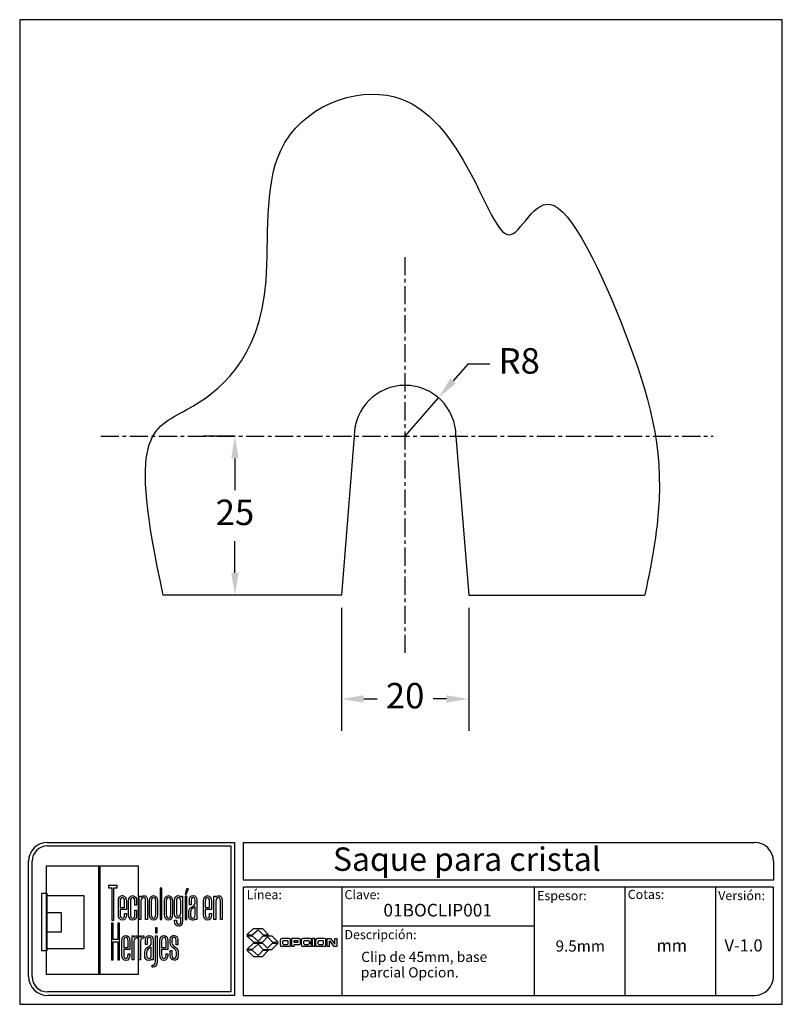
# Model space of a CAD drawing. Units: millimetres. Extents: x 1678 to 1798, y 1761 to 1916.
import ezdxf

# ---------------------------------------------------------------- set-up
doc = ezdxf.new("R2010")
doc.units = ezdxf.units.MM
doc.linetypes.add('CENTER', pattern=[50.8, 31.75, -6.35, 6.35, -6.35])
for name, color, linetype in [('cristal', 140, 'Continuous'), ('DICK', 2, 'Continuous'), ('DUENN', 7, 'Continuous'), ('eje', 252, 'CENTER'), ('SCHRIFTFELD', 7, 'Continuous')]:
    doc.layers.add(name, color=color, linetype=linetype)
doc.styles.add('ARIAL', font='arial.ttf', dxfattribs={"height": 7.5})
doc.styles.add('COTAS', font='isocpeur.ttf')
doc.styles.add('ROMAND', font='romand', dxfattribs={"height": 5})
doc.dimstyles.new('COTAS-COST', dxfattribs={"dimscale": 0.5, "dimtxt": 0.12, "dimasz": 0.05, "dimexe": 0.05, "dimexo": 0.05, "dimgap": 0.05, "dimtad": 0, "dimtih": 1, "dimtoh": 1, "dimdec": 0, "dimlfac": 1000, "dimzin": 12, "dimdsep": 46, "dimtxsty": 'COTAS', "dimcen": 2.5, "dimclrd": 2, "dimclre": 2, "dimclrt": 1, "dimadec": 0, "dimazin": 0, "dimtfac": 1, "dimtdec": 0, "dimtmove": 0, "dimatfit": 3, "dimfxl": 0.1, "dimarcsym": 0})

# ---------------------------------------------------------------- blocks, each defined once
blk = doc.blocks.new('A$C36E71B8E')
at = {"layer": 'SCHRIFTFELD'}
for points in [[(23.59, 0), (1.16, 0), (1.16, 26.66), (23.59, 26.66), (23.59, 0)], [(14.26, 0), (14, 0), (14, 26.66), (14.26, 26.66), (14.26, 0)], [(14.26, 0), (14, 0), (14, 26.66), (14.26, 26.66), (14.26, 0)], [(17.19, 13.36), (17.62, 13.34), (17.62, 21.24), (18.44, 21.24), (18.44, 21.82), (16.37, 21.82), (16.37, 21.24), (17.19, 21.24), (17.19, 13.36)], [(1.2, 5.8), (0, 5.8), (0, 19.98), (1.2, 19.98), (1.2, 5.8)], [(10.29, 6.29), (1.16, 6.29), (1.16, 19.38), (10.29, 19.38), (10.29, 6.29)], [(29.44, 21.19), (28.99, 21.19), (28.99, 13.47), (29.44, 13.47), (29.44, 21.19)], [(35.1, 19.69), (35.42, 19.69), (35.99, 21.05), (35.5, 21.05), (35.1, 19.69)], [(35.13, 13.47), (35.56, 13.47), (35.56, 19.24), (35.13, 19.24), (35.13, 13.47)], [(1.16, 15.2), (4.75, 15.2), (4.75, 10.38), (1.16, 10.38), (1.16, 15.2)], [(18.62, 12.6), (18.62, 8.63), (17.51, 8.63), (17.51, 12.6), (17.07, 12.6), (17.07, 3.62), (17.51, 3.62), (17.51, 8.03), (18.62, 8.03), (18.62, 3.62), (19.06, 3.62), (19.06, 12.6), (18.62, 12.6)], [(27.83, 10.21), (28.28, 10.21), (28.28, 11.48), (27.83, 11.48), (27.83, 10.21)]]:
    blk.add_lwpolyline(points, dxfattribs=at)
for points, knots in [([(19.79, 13.36), (20.37, 13.36), (20.72, 13.86), (20.72, 14.69), (20.72, 14.69), (20.72, 14.98), (20.72, 14.98), (20.72, 14.98), (20.28, 14.98), (20.28, 14.98), (20.28, 14.98), (20.28, 14.7), (20.28, 14.7), (20.28, 14.15), (20.1, 13.85), (19.76, 13.85), (19.42, 13.85), (19.21, 14.17), (19.21, 14.7), (19.21, 14.7), (19.21, 15.96), (19.21, 15.96), (19.21, 15.96), (20.72, 15.96), (20.72, 15.96), (20.72, 15.96), (20.72, 18.04), (20.72, 18.04), (20.72, 18.87), (20.36, 19.36), (19.77, 19.36), (19.77, 19.36), (19.73, 19.36), (19.73, 19.36), (19.13, 19.36), (18.77, 18.87), (18.77, 18.04), (18.77, 18.04), (18.77, 14.68), (18.77, 14.68), (18.77, 13.87), (19.14, 13.36), (19.75, 13.36), (19.75, 13.36), (19.79, 13.36), (19.79, 13.36)], [0, 0, 0, 0, 1, 1, 1, 2, 2, 2, 3, 3, 3, 4, 4, 4, 5, 5, 5, 6, 6, 6, 7, 7, 7, 8, 8, 8, 9, 9, 9, 10, 10, 10, 11, 11, 11, 12, 12, 12, 13, 13, 13, 14, 14, 14, 15, 15, 15, 15]), ([(23.24, 14.68), (23.24, 14.68), (23.24, 15.78), (23.24, 15.78), (23.24, 15.78), (22.81, 15.78), (22.81, 15.78), (22.81, 15.78), (22.81, 14.7), (22.81, 14.7), (22.81, 14.07), (22.53, 13.84), (22.27, 13.84), (22.01, 13.84), (21.73, 14.07), (21.73, 14.7), (21.73, 14.7), (21.73, 18.03), (21.73, 18.03), (21.73, 18.65), (22.01, 18.87), (22.27, 18.87), (22.53, 18.87), (22.81, 18.65), (22.81, 18.03), (22.81, 18.03), (22.81, 17.06), (22.81, 17.06), (22.81, 17.06), (23.24, 17.06), (23.24, 17.06), (23.24, 17.06), (23.24, 18.04), (23.24, 18.04), (23.24, 18.87), (22.87, 19.36), (22.26, 19.36), (21.67, 19.36), (21.29, 18.84), (21.29, 18.04), (21.29, 18.04), (21.29, 14.68), (21.29, 14.68), (21.29, 13.87), (21.66, 13.36), (22.26, 13.36), (22.88, 13.36), (23.24, 13.84), (23.24, 14.68)], [0, 0, 0, 0, 1, 1, 1, 2, 2, 2, 3, 3, 3, 4, 4, 4, 5, 5, 5, 6, 6, 6, 7, 7, 7, 8, 8, 8, 9, 9, 9, 10, 10, 10, 11, 11, 11, 12, 12, 12, 13, 13, 13, 14, 14, 14, 15, 15, 15, 16, 16, 16, 16]), ([(25.44, 18.12), (25.44, 18.12), (25.44, 13.47), (25.44, 13.47), (25.44, 13.47), (25.88, 13.47), (25.88, 13.47), (25.88, 13.47), (25.88, 18.18), (25.88, 18.18), (25.88, 18.99), (25.61, 19.35), (25.01, 19.35), (24.72, 19.35), (24.46, 19.21), (24.29, 18.99), (24.29, 18.99), (24.29, 19.24), (24.29, 19.24), (24.29, 19.24), (23.87, 19.24), (23.87, 19.24), (23.87, 19.24), (23.87, 13.47), (23.87, 13.47), (23.87, 13.47), (24.31, 13.47), (24.31, 13.47), (24.31, 13.47), (24.31, 18.02), (24.31, 18.02), (24.31, 18.69), (24.73, 18.87), (24.98, 18.87), (25.29, 18.87), (25.44, 18.75), (25.44, 18.12)], [0, 0, 0, 0, 1, 1, 1, 2, 2, 2, 3, 3, 3, 4, 4, 4, 5, 5, 5, 6, 6, 6, 7, 7, 7, 8, 8, 8, 9, 9, 9, 10, 10, 10, 11, 11, 11, 12, 12, 12, 12]), ([(27.38, 19.36), (27.38, 19.36), (27.34, 19.36), (27.34, 19.36), (26.75, 19.36), (26.38, 18.85), (26.38, 18.02), (26.38, 18.02), (26.38, 14.69), (26.38, 14.69), (26.38, 13.87), (26.75, 13.36), (27.34, 13.36), (27.34, 13.36), (27.38, 13.36), (27.38, 13.36), (28, 13.36), (28.37, 13.86), (28.37, 14.69), (28.37, 14.69), (28.37, 18.02), (28.37, 18.02), (28.37, 18.85), (27.99, 19.36), (27.38, 19.36)], [0, 0, 0, 0, 1, 1, 1, 2, 2, 2, 3, 3, 3, 4, 4, 4, 5, 5, 5, 6, 6, 6, 7, 7, 7, 8, 8, 8, 8]), ([(32.05, 14.69), (32.05, 14.69), (32.05, 18.02), (32.05, 18.02), (32.05, 18.85), (31.68, 19.36), (31.07, 19.36), (31.07, 19.36), (31.03, 19.36), (31.03, 19.36), (30.43, 19.36), (30.06, 18.85), (30.06, 18.02), (30.06, 18.02), (30.06, 14.69), (30.06, 14.69), (30.06, 13.87), (30.43, 13.36), (31.03, 13.36), (31.03, 13.36), (31.07, 13.36), (31.07, 13.36), (31.69, 13.36), (32.05, 13.86), (32.05, 14.69)], [0, 0, 0, 0, 1, 1, 1, 2, 2, 2, 3, 3, 3, 4, 4, 4, 5, 5, 5, 6, 6, 6, 7, 7, 7, 8, 8, 8, 8]), ([(34.1, 19), (33.96, 19.23), (33.74, 19.36), (33.48, 19.36), (32.87, 19.36), (32.56, 18.93), (32.56, 18.08), (32.56, 18.08), (32.56, 15.08), (32.56, 15.08), (32.56, 14.03), (33.06, 13.81), (33.48, 13.81), (33.7, 13.81), (33.91, 13.93), (34.06, 14.13), (34.06, 14.13), (34.06, 13.19), (34.06, 13.19), (34.06, 12.8), (33.96, 12.34), (33.53, 12.34), (33.3, 12.34), (33, 12.43), (33, 13.28), (33, 13.28), (33, 13.35), (33, 13.35), (33, 13.35), (32.56, 13.35), (32.56, 13.35), (32.56, 13.35), (32.56, 13.18), (32.56, 13.18), (32.56, 12.3), (32.89, 11.85), (33.53, 11.85), (33.97, 11.85), (34.49, 12.08), (34.49, 13.18), (34.49, 13.18), (34.49, 19.24), (34.49, 19.24), (34.49, 19.24), (34.13, 19.24), (34.13, 19.24), (34.13, 19.24), (34.1, 19), (34.1, 19)], [0, 0, 0, 0, 1, 1, 1, 2, 2, 2, 3, 3, 3, 4, 4, 4, 5, 5, 5, 6, 6, 6, 7, 7, 7, 8, 8, 8, 9, 9, 9, 10, 10, 10, 11, 11, 11, 12, 12, 12, 13, 13, 13, 14, 14, 14, 15, 15, 15, 16, 16, 16, 16]), ([(37.09, 19.36), (36.52, 19.36), (36.17, 18.95), (36.17, 18.25), (36.17, 18.25), (36.17, 17.13), (36.17, 17.13), (36.17, 17.13), (36.61, 17.13), (36.61, 17.13), (36.61, 17.13), (36.61, 18.25), (36.61, 18.25), (36.61, 18.82), (36.86, 18.89), (37.1, 18.89), (37.35, 18.89), (37.57, 18.81), (37.57, 18.25), (37.57, 18.25), (37.57, 17.55), (37.57, 17.55), (37.57, 17.13), (37.27, 16.93), (36.91, 16.7), (36.48, 16.42), (36, 16.12), (36, 15.36), (36, 15.36), (36, 14.62), (36, 14.62), (36, 13.78), (36.32, 13.36), (36.96, 13.36), (37.25, 13.36), (37.47, 13.46), (37.63, 13.64), (37.63, 13.64), (37.63, 13.47), (37.63, 13.47), (37.63, 13.47), (38.02, 13.47), (38.02, 13.47), (38.02, 13.47), (38.02, 18.26), (38.02, 18.26), (38.01, 18.97), (37.68, 19.36), (37.09, 19.36)], [0, 0, 0, 0, 1, 1, 1, 2, 2, 2, 3, 3, 3, 4, 4, 4, 5, 5, 5, 6, 6, 6, 7, 7, 7, 8, 8, 8, 9, 9, 9, 10, 10, 10, 11, 11, 11, 12, 12, 12, 13, 13, 13, 14, 14, 14, 15, 15, 15, 16, 16, 16, 16]), ([(40.63, 19.36), (40.63, 19.36), (40.59, 19.36), (40.59, 19.36), (39.99, 19.36), (39.63, 18.87), (39.63, 18.04), (39.63, 18.04), (39.63, 14.68), (39.63, 14.68), (39.63, 13.87), (40, 13.36), (40.6, 13.36), (40.6, 13.36), (40.65, 13.36), (40.65, 13.36), (41.23, 13.36), (41.58, 13.86), (41.58, 14.69), (41.58, 14.69), (41.58, 14.98), (41.58, 14.98), (41.58, 14.98), (41.14, 14.98), (41.14, 14.98), (41.14, 14.98), (41.14, 14.7), (41.14, 14.7), (41.14, 14.15), (40.96, 13.85), (40.62, 13.85), (40.28, 13.85), (40.07, 14.17), (40.07, 14.7), (40.07, 14.7), (40.07, 15.96), (40.07, 15.96), (40.07, 15.96), (41.58, 15.96), (41.58, 15.96), (41.58, 15.96), (41.58, 18.04), (41.58, 18.04), (41.58, 18.87), (41.22, 19.36), (40.63, 19.36)], [0, 0, 0, 0, 1, 1, 1, 2, 2, 2, 3, 3, 3, 4, 4, 4, 5, 5, 5, 6, 6, 6, 7, 7, 7, 8, 8, 8, 9, 9, 9, 10, 10, 10, 11, 11, 11, 12, 12, 12, 13, 13, 13, 14, 14, 14, 15, 15, 15, 15]), ([(43.35, 19.35), (43.06, 19.35), (42.79, 19.21), (42.62, 18.99), (42.62, 18.99), (42.62, 19.24), (42.62, 19.24), (42.62, 19.24), (42.2, 19.24), (42.2, 19.24), (42.2, 19.24), (42.2, 13.47), (42.2, 13.47), (42.2, 13.47), (42.65, 13.47), (42.65, 13.47), (42.65, 13.47), (42.65, 18.02), (42.65, 18.02), (42.65, 18.69), (43.07, 18.87), (43.31, 18.87), (43.62, 18.87), (43.78, 18.75), (43.78, 18.12), (43.78, 18.12), (43.78, 13.47), (43.78, 13.47), (43.78, 13.47), (44.21, 13.47), (44.21, 13.47), (44.21, 13.47), (44.21, 18.18), (44.21, 18.18), (44.21, 18.99), (43.94, 19.35), (43.35, 19.35)], [0, 0, 0, 0, 1, 1, 1, 2, 2, 2, 3, 3, 3, 4, 4, 4, 5, 5, 5, 6, 6, 6, 7, 7, 7, 8, 8, 8, 9, 9, 9, 10, 10, 10, 11, 11, 11, 12, 12, 12, 12]), ([(19.21, 16.43), (19.21, 16.43), (19.21, 18.02), (19.21, 18.02), (19.21, 18.56), (19.41, 18.87), (19.75, 18.87), (20.01, 18.87), (20.28, 18.65), (20.28, 18.02), (20.28, 18.02), (20.28, 16.43), (20.28, 16.43), (20.28, 16.43), (19.21, 16.43), (19.21, 16.43)], [0, 0, 0, 0, 1, 1, 1, 2, 2, 2, 3, 3, 3, 4, 4, 4, 5, 5, 5, 5]), ([(27.94, 18.02), (27.94, 18.02), (27.94, 14.7), (27.94, 14.7), (27.94, 14.17), (27.73, 13.85), (27.37, 13.85), (27.37, 13.85), (27.36, 13.85), (27.36, 13.85), (27.23, 13.85), (26.8, 13.91), (26.8, 14.7), (26.8, 14.7), (26.8, 18.02), (26.8, 18.02), (26.8, 18.65), (27.09, 18.87), (27.37, 18.87), (27.73, 18.87), (27.94, 18.55), (27.94, 18.02)], [0, 0, 0, 0, 1, 1, 1, 2, 2, 2, 3, 3, 3, 4, 4, 4, 5, 5, 5, 6, 6, 6, 7, 7, 7, 7]), ([(31.63, 18.02), (31.63, 18.02), (31.63, 14.7), (31.63, 14.7), (31.63, 14.17), (31.42, 13.85), (31.06, 13.85), (31.06, 13.85), (31.05, 13.85), (31.05, 13.85), (30.91, 13.85), (30.49, 13.91), (30.49, 14.7), (30.49, 14.7), (30.49, 18.02), (30.49, 18.02), (30.49, 18.65), (30.78, 18.87), (31.05, 18.87), (31.41, 18.87), (31.63, 18.55), (31.63, 18.02)], [0, 0, 0, 0, 1, 1, 1, 2, 2, 2, 3, 3, 3, 4, 4, 4, 5, 5, 5, 6, 6, 6, 7, 7, 7, 7]), ([(34.06, 18.02), (34.06, 18.02), (34.06, 15.15), (34.06, 15.15), (34.06, 14.51), (33.69, 14.3), (33.53, 14.3), (33.07, 14.3), (33, 14.83), (33, 15.15), (33, 15.15), (33, 18.02), (33, 18.02), (33, 18.41), (33.09, 18.87), (33.53, 18.87), (33.86, 18.87), (34.06, 18.56), (34.06, 18.02)], [0, 0, 0, 0, 1, 1, 1, 2, 2, 2, 3, 3, 3, 4, 4, 4, 5, 5, 5, 6, 6, 6, 6]), ([(40.07, 16.43), (40.07, 16.43), (40.07, 18.02), (40.07, 18.02), (40.07, 18.56), (40.27, 18.87), (40.61, 18.87), (40.87, 18.87), (41.14, 18.65), (41.14, 18.02), (41.14, 18.02), (41.14, 16.43), (41.14, 16.43), (41.14, 16.43), (40.07, 16.43), (40.07, 16.43)], [0, 0, 0, 0, 1, 1, 1, 2, 2, 2, 3, 3, 3, 4, 4, 4, 5, 5, 5, 5]), ([(37.01, 13.84), (36.72, 13.84), (36.44, 13.94), (36.44, 14.63), (36.44, 14.63), (36.44, 15.36), (36.44, 15.36), (36.44, 15.84), (36.77, 16.06), (37.12, 16.29), (37.28, 16.4), (37.45, 16.51), (37.58, 16.65), (37.58, 16.65), (37.58, 14.64), (37.58, 14.64), (37.58, 14.11), (37.39, 13.84), (37.01, 13.84)], [0, 0, 0, 0, 1, 1, 1, 2, 2, 2, 3, 3, 3, 4, 4, 4, 5, 5, 5, 6, 6, 6, 6]), ([(20.63, 9.61), (20.63, 9.61), (20.59, 9.61), (20.59, 9.61), (19.98, 9.61), (19.62, 9.11), (19.62, 8.26), (19.62, 8.26), (19.62, 4.83), (19.62, 4.83), (19.62, 3.99), (20, 3.48), (20.61, 3.48), (20.61, 3.48), (20.65, 3.48), (20.65, 3.48), (21.24, 3.48), (21.6, 3.99), (21.6, 4.84), (21.6, 4.84), (21.6, 5.13), (21.6, 5.13), (21.6, 5.13), (21.16, 5.13), (21.16, 5.13), (21.16, 5.13), (21.16, 4.85), (21.16, 4.85), (21.16, 4.29), (20.97, 3.98), (20.63, 3.98), (20.28, 3.98), (20.07, 4.31), (20.07, 4.85), (20.07, 4.85), (20.07, 6.13), (20.07, 6.13), (20.07, 6.13), (21.6, 6.13), (21.6, 6.13), (21.6, 6.13), (21.6, 8.26), (21.6, 8.26), (21.6, 9.11), (21.24, 9.61), (20.63, 9.61)], [0, 0, 0, 0, 1, 1, 1, 2, 2, 2, 3, 3, 3, 4, 4, 4, 5, 5, 5, 6, 6, 6, 7, 7, 7, 8, 8, 8, 9, 9, 9, 10, 10, 10, 11, 11, 11, 12, 12, 12, 13, 13, 13, 14, 14, 14, 15, 15, 15, 15]), ([(20.07, 6.61), (20.07, 6.61), (20.07, 8.24), (20.07, 8.24), (20.07, 8.79), (20.26, 9.11), (20.62, 9.11), (20.88, 9.11), (21.16, 8.88), (21.16, 8.24), (21.16, 8.24), (21.16, 6.61), (21.16, 6.61), (21.16, 6.61), (20.07, 6.61), (20.07, 6.61)], [0, 0, 0, 0, 1, 1, 1, 2, 2, 2, 3, 3, 3, 4, 4, 4, 5, 5, 5, 5]), ([(22.53, 9.12), (22.53, 9.12), (22.53, 9.49), (22.53, 9.49), (22.53, 9.49), (22.13, 9.49), (22.13, 9.49), (22.13, 9.49), (22.13, 3.59), (22.13, 3.59), (22.13, 3.59), (22.58, 3.59), (22.58, 3.59), (22.58, 3.59), (22.58, 8.21), (22.58, 8.21), (22.58, 8.74), (22.88, 8.97), (23.18, 8.97), (23.18, 8.97), (23.39, 8.97), (23.39, 8.97), (23.39, 8.97), (23.39, 9.49), (23.39, 9.49), (23.39, 9.49), (23.23, 9.49), (23.23, 9.49), (22.94, 9.49), (22.69, 9.35), (22.53, 9.12)], [0, 0, 0, 0, 1, 1, 1, 2, 2, 2, 3, 3, 3, 4, 4, 4, 5, 5, 5, 6, 6, 6, 7, 7, 7, 8, 8, 8, 9, 9, 9, 10, 10, 10, 10]), ([(24.18, 9.12), (24.18, 9.12), (24.18, 9.49), (24.18, 9.49), (24.18, 9.49), (23.78, 9.49), (23.78, 9.49), (23.78, 9.49), (23.78, 3.59), (23.78, 3.59), (23.78, 3.59), (24.23, 3.59), (24.23, 3.59), (24.23, 3.59), (24.23, 8.21), (24.23, 8.21), (24.23, 8.74), (24.53, 8.97), (24.83, 8.97), (24.83, 8.97), (25.04, 8.97), (25.04, 8.97), (25.04, 8.97), (25.04, 9.49), (25.04, 9.49), (25.04, 9.49), (24.88, 9.49), (24.88, 9.49), (24.59, 9.49), (24.34, 9.35), (24.18, 9.12)], [0, 0, 0, 0, 1, 1, 1, 2, 2, 2, 3, 3, 3, 4, 4, 4, 5, 5, 5, 6, 6, 6, 7, 7, 7, 8, 8, 8, 9, 9, 9, 10, 10, 10, 10]), ([(27.28, 3.59), (27.28, 3.59), (27.28, 8.49), (27.28, 8.49), (27.27, 9.21), (26.93, 9.61), (26.34, 9.61), (25.75, 9.61), (25.4, 9.19), (25.4, 8.47), (25.4, 8.47), (25.4, 7.34), (25.4, 7.34), (25.4, 7.34), (25.85, 7.34), (25.85, 7.34), (25.85, 7.34), (25.85, 8.47), (25.85, 8.47), (25.85, 9.05), (26.1, 9.13), (26.35, 9.13), (26.59, 9.13), (26.83, 9.05), (26.83, 8.47), (26.83, 8.47), (26.83, 7.76), (26.83, 7.76), (26.83, 7.33), (26.51, 7.12), (26.15, 6.89), (25.71, 6.61), (25.22, 6.29), (25.22, 5.52), (25.22, 5.52), (25.22, 4.76), (25.22, 4.76), (25.22, 3.91), (25.55, 3.48), (26.2, 3.48), (26.49, 3.48), (26.72, 3.58), (26.88, 3.77), (26.88, 3.77), (26.88, 3.59), (26.88, 3.59), (26.88, 3.59), (27.28, 3.59), (27.28, 3.59)], [0, 0, 0, 0, 1, 1, 1, 2, 2, 2, 3, 3, 3, 4, 4, 4, 5, 5, 5, 6, 6, 6, 7, 7, 7, 8, 8, 8, 9, 9, 9, 10, 10, 10, 11, 11, 11, 12, 12, 12, 13, 13, 13, 14, 14, 14, 15, 15, 15, 16, 16, 16, 16]), ([(27.83, 3.19), (27.83, 2.44), (27.46, 2.32), (27.24, 2.32), (27.24, 2.32), (27.06, 2.32), (27.06, 2.32), (27.06, 2.32), (27.06, 1.82), (27.06, 1.82), (27.06, 1.82), (27.28, 1.82), (27.28, 1.82), (27.9, 1.82), (28.28, 2.34), (28.28, 3.18), (28.28, 3.18), (28.28, 9.49), (28.28, 9.49), (28.28, 9.49), (27.83, 9.49), (27.83, 9.49), (27.83, 9.49), (27.83, 3.19), (27.83, 3.19)], [0, 0, 0, 0, 1, 1, 1, 2, 2, 2, 3, 3, 3, 4, 4, 4, 5, 5, 5, 6, 6, 6, 7, 7, 7, 8, 8, 8, 8]), ([(29.93, 9.61), (29.93, 9.61), (29.89, 9.61), (29.89, 9.61), (29.28, 9.61), (28.92, 9.11), (28.92, 8.26), (28.92, 8.26), (28.92, 4.83), (28.92, 4.83), (28.92, 3.99), (29.3, 3.48), (29.91, 3.48), (29.91, 3.48), (29.95, 3.48), (29.95, 3.48), (30.55, 3.48), (30.9, 3.99), (30.9, 4.84), (30.9, 4.84), (30.9, 5.13), (30.9, 5.13), (30.9, 5.13), (30.46, 5.13), (30.46, 5.13), (30.46, 5.13), (30.46, 4.85), (30.46, 4.85), (30.46, 4.29), (30.27, 3.98), (29.93, 3.98), (29.58, 3.98), (29.37, 4.31), (29.37, 4.85), (29.37, 4.85), (29.37, 6.13), (29.37, 6.13), (29.37, 6.13), (30.9, 6.13), (30.9, 6.13), (30.9, 6.13), (30.9, 8.26), (30.9, 8.26), (30.9, 9.11), (30.54, 9.61), (29.93, 9.61)], [0, 0, 0, 0, 1, 1, 1, 2, 2, 2, 3, 3, 3, 4, 4, 4, 5, 5, 5, 6, 6, 6, 7, 7, 7, 8, 8, 8, 9, 9, 9, 10, 10, 10, 11, 11, 11, 12, 12, 12, 13, 13, 13, 14, 14, 14, 15, 15, 15, 15]), ([(29.37, 6.61), (29.37, 6.61), (29.37, 8.24), (29.37, 8.24), (29.37, 8.79), (29.57, 9.11), (29.92, 9.11), (30.18, 9.11), (30.46, 8.88), (30.46, 8.24), (30.46, 8.24), (30.46, 6.61), (30.46, 6.61), (30.46, 6.61), (29.37, 6.61), (29.37, 6.61)], [0, 0, 0, 0, 1, 1, 1, 2, 2, 2, 3, 3, 3, 4, 4, 4, 5, 5, 5, 5]), ([(32.55, 6.9), (32.2, 7.14), (31.9, 7.34), (31.9, 7.78), (31.9, 7.78), (31.9, 8.48), (31.9, 8.48), (31.9, 9.06), (32.21, 9.13), (32.44, 9.13), (32.62, 9.13), (32.91, 9.05), (32.91, 8.48), (32.91, 8.48), (32.91, 7.32), (32.91, 7.32), (32.91, 7.32), (33.34, 7.32), (33.34, 7.32), (33.34, 7.32), (33.34, 8.5), (33.34, 8.5), (33.34, 9.27), (32.89, 9.61), (32.44, 9.61), (31.98, 9.61), (31.48, 9.32), (31.48, 8.5), (31.48, 8.5), (31.48, 7.76), (31.48, 7.76), (31.48, 7.04), (31.92, 6.73), (32.31, 6.46), (32.67, 6.21), (32.98, 5.99), (32.98, 5.5), (32.98, 5.5), (32.98, 4.78), (32.98, 4.78), (32.98, 4.09), (32.71, 3.99), (32.44, 3.99), (32.08, 3.99), (31.9, 4.25), (31.9, 4.79), (31.9, 4.79), (31.9, 5.88), (31.9, 5.88), (31.9, 5.88), (31.48, 5.88), (31.48, 5.88), (31.48, 5.88), (31.48, 4.75), (31.48, 4.75), (31.48, 3.96), (31.83, 3.5), (32.44, 3.5), (32.89, 3.5), (33.42, 3.72), (33.42, 4.78), (33.42, 4.78), (33.42, 5.53), (33.42, 5.53), (33.42, 6.31), (32.95, 6.63), (32.55, 6.9)], [0, 0, 0, 0, 1, 1, 1, 2, 2, 2, 3, 3, 3, 4, 4, 4, 5, 5, 5, 6, 6, 6, 7, 7, 7, 8, 8, 8, 9, 9, 9, 10, 10, 10, 11, 11, 11, 12, 12, 12, 13, 13, 13, 14, 14, 14, 15, 15, 15, 16, 16, 16, 17, 17, 17, 18, 18, 18, 19, 19, 19, 20, 20, 20, 21, 21, 21, 22, 22, 22, 22]), ([(26.25, 3.97), (25.95, 3.97), (25.68, 4.07), (25.68, 4.77), (25.68, 4.77), (25.68, 5.52), (25.68, 5.52), (25.68, 6.01), (26.01, 6.24), (26.37, 6.48), (26.53, 6.59), (26.69, 6.7), (26.83, 6.84), (26.83, 6.84), (26.83, 4.78), (26.83, 4.78), (26.83, 4.24), (26.64, 3.97), (26.25, 3.97)], [0, 0, 0, 0, 1, 1, 1, 2, 2, 2, 3, 3, 3, 4, 4, 4, 5, 5, 5, 6, 6, 6, 6])]:
    blk.add_open_spline(points, degree=3, knots=knots, dxfattribs=at)
blk = doc.blocks.new('A$C525b83c6')
for p, q in [((0, 29.2), (9, 37.8)), ((0, 29.2), (7.2, 29.2)), ((0, 28.2), (7.2, 28.2)), ((0, 28.2), (9, 19.4)), ((7.2, 29.2), (15.1, 36.4)), ((7.2, 28.2), (15.1, 21)), ((9, 37.8), (21.1, 37.8)), ((15.1, 36.4), (22, 29.2)), ((15.1, 21), (22, 28.2)), ((21.1, 37.8), (29.3, 29.2)), ((22, 29.2), (29.3, 29.2)), ((22, 28.2), (33.9, 28.2)), ((33.9, 28.2), (42.4, 19.4)), ((0, 9.6), (9, 18.3)), ((15.1, 16.8), (7.1, 9.6)), ((9, 19.4), (21.1, 19.4)), ((9, 18.3), (21.1, 18.3)), ((15.1, 16.8), (22, 9.6)), ((21.1, 19.4), (28, 26.7)), ((21.1, 18.3), (28, 11.2)), ((34.9, 19.4), (28, 26.7)), ((28, 11.2), (34.9, 18.3)), ((33.9, 9.6), (42.4, 18.3)), ((34.9, 19.4), (42.4, 19.4)), ((34.9, 18.3), (42.4, 18.3)), ((45.5, 15.5), (45.5, 22.6)), ((57.3, 24.4), (47.3, 24.4)), ((57.3, 13.7), (47.3, 13.7)), ((48.7, 17.3), (48.7, 20.7)), ((49.7, 21.8), (54.8, 21.8)), ((49.7, 16.3), (54.8, 16.3)), ((55.9, 17.3), (55.9, 20.7)), ((59.1, 15.5), (59.1, 22.6)), ((70.7, 24.4), (60.8, 24.4)), ((60.8, 13.7), (60.8, 24.4)), ((63.9, 13.7), (60.8, 13.7)), ((63.9, 18.9), (63.9, 21.8)), ((63.9, 21.8), (68.4, 21.8)), ((68.4, 18.9), (63.9, 18.9)), ((63.9, 13.7), (63.9, 16.3)), ((63.9, 16.3), (70.7, 16.3)), ((69.4, 20), (69.4, 20.7)), ((72.5, 18.1), (72.5, 22.6)), ((74.1, 15.5), (74.1, 22.6)), ((85.8, 24.4), (75.9, 24.4)), ((85.9, 13.7), (75.9, 13.7)), ((77.2, 17.3), (77.2, 20.7)), ((78.3, 21.8), (83.4, 21.8)), ((78.3, 16.3), (83.4, 16.3)), ((84.5, 19.8), (84.5, 20.7)), ((84.5, 19.8), (87.7, 19.8)), ((84.5, 17.3), (84.5, 18.2)), ((84.5, 18.2), (87.7, 18.2)), ((87.7, 19.8), (87.7, 22.6)), ((87.7, 15.5), (87.7, 18.2)), ((92.2, 24.4), (89.2, 24.4)), ((89.2, 13.7), (89.2, 24.4)), ((92.2, 13.7), (89.2, 13.7)), ((92.2, 13.7), (92.2, 24.4)), ((93.6, 15.5), (93.6, 22.6)), ((105.3, 24.4), (95.4, 24.4)), ((105.4, 13.7), (95.4, 13.7)), ((96.7, 17.3), (96.7, 20.7)), ((97.8, 21.8), (102.9, 21.8)), ((97.8, 16.3), (102.9, 16.3)), ((104, 17.3), (104, 20.7)), ((107.2, 15.5), (107.2, 22.6)), ((108.8, 13.7), (108.8, 24.4)), ((108.8, 24.4), (113.3, 24.4)), ((111.9, 13.7), (108.8, 13.7)), ((111.9, 13.7), (111.9, 21.3)), ((111.9, 21.3), (117.8, 13.7)), ((113.3, 24.4), (119.2, 16.6)), ((122.2, 13.7), (117.8, 13.7)), ((119.2, 16.6), (119.2, 24.4)), ((119.2, 24.4), (122.2, 24.4)), ((122.2, 24.4), (122.2, 13.7)), ((7.1, 9.6), (0, 9.6)), ((7.1, 8.6), (0, 8.6)), ((0, 8.6), (9.1, 0)), ((7.1, 8.6), (15.1, 1.5)), ((9.1, 0), (21.1, 0)), ((15.1, 1.5), (22, 8.6)), ((29.3, 8.6), (21.1, 0)), ((22, 9.6), (33.9, 9.6)), ((22, 8.6), (29.3, 8.6))]:
    blk.add_line(p, q)
for centre, radius, start, end in [((47.3, 22.6), 1.83, 90, 180), ((47.3, 15.5), 1.83, 180, 270.3364), ((49.7, 20.7), 1.08, 90, 180), ((49.7, 17.3), 1.08, 180, 270), ((54.8, 20.7), 1.08, 0, 90), ((54.8, 17.3), 1.08, 270, 0), ((57.3, 22.6), 1.83, 0, 90), ((57.3, 15.5), 1.83, 269.6636, 0), ((68.4, 20.7), 1.08, 0, 90), ((68.4, 20), 1.08, 270, 0), ((70.7, 22.6), 1.83, 0, 90), ((70.7, 18.1), 1.83, 269.6636, 0), ((75.9, 22.6), 1.83, 90, 180), ((75.9, 15.5), 1.83, 180, 270.3364), ((78.3, 20.7), 1.08, 90, 180), ((78.3, 17.3), 1.08, 180, 270), ((83.4, 20.7), 1.08, 0, 90), ((83.4, 17.3), 1.08, 270, 0), ((85.8, 22.6), 1.83, 0, 90), ((85.8, 15.5), 1.83, 269.6636, 0), ((95.4, 22.6), 1.83, 90, 180), ((95.4, 15.5), 1.83, 180, 270.3364), ((97.8, 20.7), 1.08, 90, 180), ((97.8, 17.3), 1.08, 180, 270), ((102.9, 20.7), 1.08, 0, 90), ((102.9, 17.3), 1.08, 270, 0), ((105.3, 22.6), 1.83, 0, 90), ((105.3, 15.5), 1.83, 269.6636, 0)]:
    blk.add_arc(centre, radius, start, end)
blk = doc.blocks.new('*D26')
at = {"color": 253, "lineweight": -2, "transparency": 16777216}
for p, q in [((1728.89, 1823.23), (1728.89, 1803.89)), ((1748.89, 1823.23), (1748.89, 1803.89))]:
    blk.add_line(p, q, dxfattribs=at)
at = {"color": 253, "transparency": 16777216}
for p, q in [((1732.39, 1808.89), (1734.49, 1808.89)), ((1745.39, 1808.89), (1743.29, 1808.89))]:
    blk.add_line(p, q, dxfattribs=at)
for points in [[(1732.39, 1809.48), (1732.39, 1808.31), (1728.89, 1808.89)], [(1745.39, 1809.48), (1745.39, 1808.31), (1748.89, 1808.89)]]:
    blk.add_solid(points, dxfattribs=at)
at = {"layer": 'DEFPOINTS', "color": 0, "transparency": 16777216}
for p in [(1728.89, 1825.23), (1748.89, 1825.23), (1748.89, 1808.89)]:
    blk.add_point(p, dxfattribs=at)
at = {"color": 253, "transparency": 16777216, "insert": (1738.89, 1808.89), "char_height": 4, "attachment_point": 5, "style": 'COTAS'}
blk.add_mtext('20', dxfattribs=at)
blk = doc.blocks.new('*D27')
at = {"color": 253, "lineweight": -2, "transparency": 16777216}
for p, q in [((1712.04, 1850.23), (1707.13, 1850.23)), ((1712.88, 1825.23), (1707.13, 1825.23))]:
    blk.add_line(p, q, dxfattribs=at)
at = {"color": 253, "transparency": 16777216}
for p, q in [((1712.13, 1846.73), (1712.13, 1841.73)), ((1712.13, 1828.73), (1712.13, 1833.73))]:
    blk.add_line(p, q, dxfattribs=at)
for points in [[(1711.54, 1846.73), (1712.71, 1846.73), (1712.13, 1850.23)], [(1711.54, 1828.73), (1712.71, 1828.73), (1712.13, 1825.23)]]:
    blk.add_solid(points, dxfattribs=at)
at = {"layer": 'DEFPOINTS', "color": 0, "transparency": 16777216}
for p in [(1712.13, 1850.23), (1714.04, 1850.23), (1714.88, 1825.23)]:
    blk.add_point(p, dxfattribs=at)
at = {"color": 253, "transparency": 16777216, "insert": (1712.13, 1837.73), "char_height": 4, "attachment_point": 5, "style": 'COTAS'}
blk.add_mtext('25', dxfattribs=at)
blk = doc.blocks.new('*D28')
at = {"color": 253, "transparency": 16777216}
for p, q in [((1748.73, 1861.56), (1746.43, 1858.92)), ((1752.23, 1861.56), (1748.73, 1861.56)), ((1738.89, 1850.23), (1744.14, 1856.27))]:
    blk.add_line(p, q, dxfattribs=at)
blk.add_solid([(1745.99, 1859.3), (1746.87, 1858.53), (1744.14, 1856.27)], dxfattribs=at)
at = {"layer": 'DEFPOINTS', "color": 0, "transparency": 16777216}
for p in [(1744.14, 1856.27), (1738.89, 1850.23)]:
    blk.add_point(p, dxfattribs=at)
at = {"color": 253, "transparency": 16777216, "insert": (1756.83, 1861.56), "char_height": 4, "attachment_point": 5, "style": 'COTAS'}
blk.add_mtext('R8', dxfattribs=at)

msp = doc.modelspace()

# ---------------------------------------------------------------- linework, layer by layer
for p, q in [((1682.66, 1786.33), (1712.05, 1786.33)), ((1712.05, 1786.33), (1712.05, 1762.24)), ((1713.44, 1786.33), (1793.83, 1786.33)), ((1713.44, 1786.33), (1713.44, 1780.39)), ((1682.66, 1785.78), (1711.5, 1785.78)), ((1711.5, 1785.78), (1711.5, 1762.8)), ((1679.67, 1765.23), (1679.67, 1783.35)), ((1680.23, 1765.23), (1680.23, 1783.35)), ((1796.82, 1783.35), (1796.82, 1780.39)), ((1796.82, 1780.39), (1713.44, 1780.39)), ((1796.82, 1779.28), (1713.44, 1779.28)), ((1713.44, 1779.28), (1713.44, 1762.24)), ((1728.95, 1779.28), (1728.95, 1762.24)), ((1759.24, 1762.24), (1759.24, 1779.28)), ((1773.46, 1779.28), (1773.46, 1762.24)), ((1787.71, 1779.28), (1787.71, 1762.24)), ((1796.82, 1765.23), (1796.82, 1779.28)), ((1728.95, 1773.19), (1759.24, 1773.19)), ((1711.5, 1762.8), (1682.66, 1762.8)), ((1712.05, 1762.24), (1682.66, 1762.24)), ((1713.44, 1762.24), (1793.83, 1762.24))]:
    msp.add_line(p, q)
for centre, radius, start, end in [((1682.66, 1783.35), 2.98, 90, 180), ((1793.83, 1783.35), 2.98, 360, 90), ((1682.66, 1783.35), 2.43, 90, 180), ((1682.66, 1765.23), 2.98, 180, 270), ((1682.66, 1765.23), 2.43, 180, 270), ((1793.83, 1765.23), 2.98, 270, 360)]:
    msp.add_arc(centre, radius, start, end)
at = {"layer": 'cristal', "ltscale": 0.5}
for p, q in [((1730.89, 1850.23), (1728.89, 1825.23)), ((1746.89, 1850.23), (1748.89, 1825.23)), ((1728.89, 1825.23), (1700.87, 1825.23)), ((1748.89, 1825.23), (1776.56, 1825.23))]:
    msp.add_line(p, q, dxfattribs=at)
msp.add_arc((1738.89, 1850.23), 8, 0, 180, dxfattribs=at)
msp.add_open_spline([(1700.87, 1825.23), (1695.22, 1850.81), (1702.08, 1851.66), (1719.28, 1864.41), (1715.58, 1899.56), (1746.36, 1910.88), (1753.87, 1871.23), (1761.27, 1894.84), (1775.59, 1863.26), (1780.75, 1843.29), (1776.56, 1825.23), (1776.56, 1825.23)], degree=3, knots=[6.970107, 6.970107, 6.970107, 6.970107, 9.433088, 11.579372, 12.655711, 13.960741, 16.310646, 17.71304, 19.244893, 20.753942, 21.476297, 21.476297, 21.476297, 21.476297], dxfattribs=at)
at = {"layer": 'eje', "color": 252, "ltscale": 0.09}
for p, q in [((1738.89, 1816.13), (1738.89, 1878.37)), ((1691.02, 1850.23), (1787.35, 1850.23))]:
    msp.add_line(p, q, dxfattribs=at)
at = {"layer": 'SCHRIFTFELD'}
for p, q in [((1798.2, 1915.75), (1678.28, 1915.75)), ((1678.28, 1915.75), (1678.28, 1760.86)), ((1798.2, 1760.86), (1798.2, 1915.75)), ((1678.28, 1760.86), (1798.2, 1760.86))]:
    msp.add_line(p, q, dxfattribs=at)

# ---------------------------------------------------------------- block references
at = {"xscale": 0.1157886023888462, "yscale": 0.1157886023888462, "zscale": 0.1157886023888462}
msp.add_blockref('A$C525b83c6', (1714.02, 1768.38), dxfattribs=at)
at = {"layer": 'DUENN', "xscale": 0.6415325812010815, "yscale": 0.6415325812010815, "zscale": 0.6415325812010815}
msp.add_blockref('A$C36E71B8E', (1681.76, 1765.53), dxfattribs=at)

# ---------------------------------------------------------------- texts
for s, height, style, p in [('Saque para cristal', 3.6815, 'ROMAND', (1727.55, 1781.85)), ('01BOCLIP001', 1.9914, 'ARIAL', (1735.48, 1774.67)), ('9.5mm', 1.754, 'ARIAL', (1762.56, 1769.15)), ('mm', 1.903, 'ARIAL', (1778.42, 1769.16)), ('V-1.0', 1.903, 'ARIAL', (1789.11, 1769.17)), ('Clip de 45mm, base  ', 1.5958, 'ARIAL', (1731.98, 1767.52)), ('parcial Opcion.', 1.5958, 'ARIAL', (1731.92, 1765.08))]:
    msp.add_text(s, height=height, dxfattribs=dict(style=style)).set_placement(p)
at = {"layer": 'DICK', "style": 'ARIAL'}
for s, height, p in [('Línea:', 1.438, (1713.98, 1777.39)), ('Clave:', 1.438, (1729.36, 1777.39)), ('Espesor:', 1.438, (1759.65, 1777.23)), ('Cotas:', 1.438, (1773.89, 1777.43)), ('Versión:', 1.438, (1788.12, 1777.24)), ('Descripción:', 1.4381, (1729.35, 1771.1))]:
    msp.add_text(s, height=height, dxfattribs=at).set_placement(p)

# ---------------------------------------------------------------- dimensions: what is measured, and where the dimension line sits
dim = msp.add_radius_dim(center=(1738.89, 1850.23), mpoint=(1744.14, 1856.27), text='R8', dimstyle='COTAS-COST', override={"dimtxt": 8, "dimasz": 7, "dimexe": 10, "dimexo": 4, "dimgap": 4, "dimdec": 1, "dimlfac": 1, "dimpost": '<>', "dimclrd": 253, "dimclre": 253, "dimclrt": 253, "dimfxl": 1.25, "dimlwd": 65535})
dim.commit()
dim.dimension.update_dxf_attribs({"geometry": '*D28', "text_midpoint": (1756.83, 1861.56)})
dim = msp.add_linear_dim(base=(1712.13, 1850.23), p1=(1714.88, 1825.23), p2=(1714.04, 1850.23), angle=90, text='25', dimstyle='COTAS-COST', override={"dimtxt": 8, "dimasz": 7, "dimexe": 10, "dimexo": 4, "dimgap": 4, "dimdec": 1, "dimlfac": 1, "dimpost": '<>', "dimclrd": 253, "dimclre": 253, "dimclrt": 253, "dimfxl": 1.25, "dimlwd": 65535})
dim.commit()
dim.dimension.update_dxf_attribs({"geometry": '*D27', "text_midpoint": (1712.13, 1837.73)})
dim = msp.add_linear_dim(base=(1748.89, 1808.89), p1=(1728.89, 1825.23), p2=(1748.89, 1825.23), text='20', dimstyle='COTAS-COST', override={"dimtxt": 8, "dimasz": 7, "dimexe": 10, "dimexo": 4, "dimgap": 4, "dimdec": 1, "dimlfac": 1, "dimpost": '<>', "dimclrd": 253, "dimclre": 253, "dimclrt": 253, "dimfxl": 1.25, "dimlwd": 65535})
dim.commit()
dim.dimension.update_dxf_attribs({"geometry": '*D26', "text_midpoint": (1738.89, 1808.89)})

doc.saveas('drawing.dxf')
